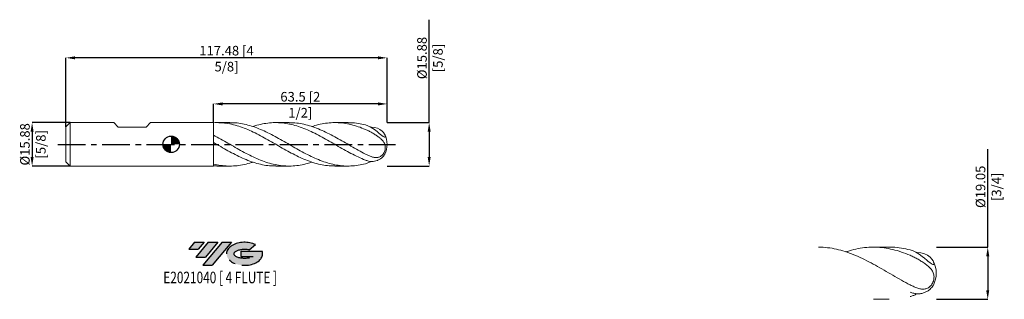
# Model space of a CAD drawing. Units: millimetres. Extents: x -55 to 305, y -57 to 46.
import ezdxf
from ezdxf.enums import TextEntityAlignment as Align

# ---------------------------------------------------------------- set-up
doc = ezdxf.new("R2010")
doc.units = ezdxf.units.MM
doc.header["$PDSIZE"] = -1
doc.linetypes.add('CENTERX2', pattern=[20.319999999999997, 12.7, -2.54, 2.54, -2.54])
for name, color, linetype in [('FORMAT', 2, 'Continuous'), ('중심선', 1, 'CENTERX2'), ('해칭선', 100, 'Continuous')]:
    doc.layers.add(name, color=color, linetype=linetype)
doc.layers.add('외형선', color=4, linetype='Continuous', lineweight=30)
doc.layers.add('치수문자_일반주서', color=7, linetype='Continuous', lineweight=15)
doc.styles.add('SLDTEXTSTYLE0', font='TXT', dxfattribs={"width": 0.75})
doc.dimstyles.new('SLDDIMSTYLE1', dxfattribs={"dimtxt": 3.5, "dimasz": 3.302, "dimexe": 0, "dimexo": 0.0625, "dimgap": 0.875, "dimtad": 1, "dimrnd": 1e-09, "dimzin": 12, "dimdsep": 46, "dimtxsty": 'SLDTEXTSTYLE0', "dimsah": 1, "dimcen": 0.09, "dimadec": 0, "dimazin": 3, "dimtfac": 1, "dimtofl": 0, "dimtmove": 0, "dimatfit": 3, "dimfxl": 1, "dimfrac": 2, "dimtolj": 1, "dimtzin": 12, "dimarcsym": 0})

# ---------------------------------------------------------------- blocks, each defined once
blk = doc.blocks.new('블럭10')
at = {"layer": '중심선'}
for p, q in [((2.268634060543552, 16.24717430164393), (0.1404042013395286, 13.71084872107135)), ((2.268634060543552, 16.24717430164393), (5.714909304380834, 16.24717430164393)), ((7.28139805157953, 16.24717430164393), (2.750260043222114, 10.84717430164391)), ((5.714909304380834, 16.24717430164393), (3.58671253028996, 13.71088815037384)), ((12.29416204261559, 16.24717430164393), (5.245725140726316, 7.84717430164391)), ((10.72767329541681, 16.24717430164393), (6.196535287059397, 10.84717430164391)), ((7.28139805157953, 16.24717430164393), (10.72767329541681, 16.24717430164393)), ((15.74043728645272, 16.24717430164393), (8.692000384563599, 7.84717430164391)), ((12.29416204261559, 16.24717430164393), (15.74043728645272, 16.24717430164393)), ((22.22332737316547, 13.45928029700563), (24.52862924686651, 15.39360700705356)), ((0.1404042013395286, 13.71084872107135), (3.58671253028996, 13.71088815037384)), ((2.750260043222114, 10.84717430164391), (6.196535287059397, 10.84717430164391)), ((19.22039502424796, 13.00717430171391), (19.22036997980202, 11.08717430171403)), ((19.22036997980202, 11.08717430171403), (23.66174974927406, 11.08717430171406)), ((19.22039502424796, 13.00717430171391), (26.96566020931264, 13.00717430171391)), ((5.245725140726316, 7.84717430164391), (8.692000384563599, 7.84717430164391))]:
    blk.add_line(p, q, dxfattribs=at)
for centre, major_axis, ratio, start_param, end_param in [((20.54032771741204, 12.0471743016438), (6.600054785286829, -1.261213355974178e-13), 0.636358354079598, 0.9219305317359503, 6.513795318482858), ((20.54032771746488, 12.04717430159265), (3.960054785062283, 1.540847449632565e-10), 0.3939339440162632, 1.131841032648279, 5.62031148352944)]:
    blk.add_ellipse(centre, major_axis=major_axis, ratio=ratio, start_param=start_param, end_param=end_param, dxfattribs=at)
at = {"layer": 'FORMAT', "color": 2, "style": 'SLDTEXTSTYLE0', "width": 0.75}
blk.add_attdef('AUTOATTR0', text='', height=4.233333333333333, dxfattribs=at).set_placement((4.408487351596664, -0.0412997538344756), align=Align.BOTTOM_LEFT)
blk = doc.blocks.new('_D')
at = {"layer": 'Defpoints', "color": 0}
for p in [(15.4873153285078, 14.76357492872391), (15.4873153285078, 7.90938549897996), (78.9873153285078, 7.938574928723904)]:
    blk.add_point(p, dxfattribs=at)
at = {"layer": '치수문자_일반주서', "color": 0, "lineweight": -2}
for p, q in [((15.4873153285078, 7.97188549897996), (15.4873153285078, 14.76357492872391)), ((75.68531532850781, 14.76357492872391), (18.7893153285078, 14.76357492872391)), ((78.9873153285078, 8.001074928723904), (78.9873153285078, 14.76357492872391))]:
    blk.add_line(p, q, dxfattribs=at)
at = {"layer": '치수문자_일반주서', "color": 0}
for points in [[(18.7893153285078, 15.31390826205724), (18.7893153285078, 14.21324159539057), (15.4873153285078, 14.76357492872391)], [(75.68531532850781, 14.21324159539057), (75.68531532850781, 15.31390826205724), (78.9873153285078, 14.76357492872391)]]:
    blk.add_solid(points, dxfattribs=at)
at = {"layer": '치수문자_일반주서', "color": 0, "insert": (47.2373153285078, 19.13857492872391), "char_height": 3.5, "attachment_point": 2, "style": 'SLDTEXTSTYLE0'}
blk.add_mtext('\\A1;63.5 [2 1/2]', dxfattribs=at)
blk = doc.blocks.new('_D_1')
at = {"layer": 'Defpoints', "color": 0}
for p in [(-38.4876846714922, 31.6102217220047), (78.9873153285078, 7.938574928723904), (-38.4876846714922, 6.351074928723888)]:
    blk.add_point(p, dxfattribs=at)
at = {"layer": '치수문자_일반주서', "color": 0, "lineweight": -2}
for p, q in [((-38.4876846714922, 6.413574928723888), (-38.48768467149219, 31.6102217220047)), ((75.68531532850781, 31.6102217220047), (-35.18568467149219, 31.6102217220047)), ((78.9873153285078, 8.001074928723904), (78.9873153285078, 31.6102217220047))]:
    blk.add_line(p, q, dxfattribs=at)
at = {"layer": '치수문자_일반주서', "color": 0}
for points in [[(-35.18568467149219, 32.16055505533803), (-35.18568467149219, 31.05988838867136), (-38.48768467149219, 31.6102217220047)], [(75.68531532850781, 31.05988838867136), (75.68531532850781, 32.16055505533803), (78.9873153285078, 31.6102217220047)]]:
    blk.add_solid(points, dxfattribs=at)
at = {"layer": '치수문자_일반주서', "color": 0, "insert": (20.2498153285078, 35.9852217220047), "char_height": 3.5, "attachment_point": 2, "style": 'SLDTEXTSTYLE0'}
blk.add_mtext('\\A1;117.48 [4 5/8]', dxfattribs=at)
blk = doc.blocks.new('_D_2')
at = {"layer": 'Defpoints', "color": 0}
for p in [(-36.90018467149219, 7.938574928723908), (-50.85268467149216, -7.936425071276173), (-36.90018467149219, -7.936425071276121)]:
    blk.add_point(p, dxfattribs=at)
at = {"layer": '치수문자_일반주서', "color": 0, "lineweight": -2}
for p, q in [((-36.96268467149219, 7.938574928723908), (-50.85268467149222, 7.938574928723857)), ((-50.85268467149221, 4.636574928723857), (-50.85268467149218, -4.634425071276172)), ((-36.96268467149219, -7.936425071276121), (-50.85268467149216, -7.936425071276171))]:
    blk.add_line(p, q, dxfattribs=at)
at = {"layer": '치수문자_일반주서', "color": 0}
for points in [[(-50.30235133815887, 4.636574928723859), (-51.40301800482554, 4.636574928723856), (-50.85268467149222, 7.938574928723857)], [(-51.40301800482551, -4.634425071276174), (-50.30235133815884, -4.63442507127617), (-50.85268467149216, -7.936425071276171)]]:
    blk.add_solid(points, dxfattribs=at)
at = {"layer": '치수문자_일반주서', "color": 0, "insert": (-55.22768467149219, 0.0010749287238976), "char_height": 3.5, "attachment_point": 2, "rotation": 90.0000000000002, "style": 'SLDTEXTSTYLE0'}
blk.add_mtext('\\A1;%%c15.88 [5/8]', dxfattribs=at)
blk = doc.blocks.new('_D_3')
at = {"layer": 'Defpoints', "color": 0}
for p in [(78.9873153285078, 7.938574928723904), (78.98731532850789, -7.936425071276096), (94.3531839043958, -7.936425071276038)]:
    blk.add_point(p, dxfattribs=at)
at = {"layer": '치수문자_일반주서', "color": 0, "lineweight": -2}
for p, q in [((94.35318390439575, 7.938574928723963), (94.3531839043956, 45.54024610658199)), ((79.0498153285078, 7.938574928723904), (94.35318390439575, 7.938574928723963)), ((94.35318390439576, 4.636574928723963), (94.35318390439579, -4.634425071276038)), ((79.04981532850789, -7.936425071276096), (94.3531839043958, -7.936425071276037))]:
    blk.add_line(p, q, dxfattribs=at)
at = {"layer": '치수문자_일반주서', "color": 0}
for points in [[(94.90351723772909, 4.636574928723965), (93.80285057106244, 4.636574928723961), (94.35318390439575, 7.938574928723963)], [(93.80285057106246, -4.63442507127604), (94.90351723772912, -4.634425071276036), (94.3531839043958, -7.936425071276037)]]:
    blk.add_solid(points, dxfattribs=at)
at = {"layer": '치수문자_일반주서', "color": 0, "insert": (89.97818390439566, 31.54024610658197), "char_height": 3.5, "attachment_point": 2, "rotation": 90.0000000000002, "style": 'SLDTEXTSTYLE0'}
blk.add_mtext('\\A1;%%c15.88 [5/8]', dxfattribs=at)
blk = doc.blocks.new('SW_DOWELSYMBOL_0')
at = {"linetype": 'Continuous', "lineweight": 0}
h = blk.add_hatch(color=0, dxfattribs=at)
edge = h.paths.add_edge_path(flags=0)
edge.add_arc((0, 0), 3.000000000000001, 180, 270.0000000000008)
edge.add_line((0, -3.000000000000001), (0, 0))
edge.add_line((0, 0), (-3.000000000000001, 0))
h = blk.add_hatch(color=0, dxfattribs=at)
edge = h.paths.add_edge_path(flags=0)
edge.add_arc((0, 0), 3.000000000000001, 0, 90)
edge.add_line((0, 3.000000000000001), (0, 0))
edge.add_line((0, 0), (3.000000000000001, 0))
at = {"layer": '해칭선', "color": 0}
blk.add_circle((0, 0), 3.000000000000001, dxfattribs=at)
blk = doc.blocks.new('*D15')
at = {"layer": 'Defpoints', "color": 0}
for p in [(279.7725, -37.56874999999996), (279.7725, -56.61874999999996), (298.6204660954456, -56.61874999999989)]:
    blk.add_point(p, dxfattribs=at)
at = {"layer": '치수문자_일반주서', "color": 0, "lineweight": -2}
for p, q in [((298.6204660954456, -37.56874999999989), (298.6204660954455, -1.739506349459035)), ((279.835, -37.56874999999996), (298.6204660954456, -37.56874999999989)), ((298.6204660954456, -40.87074999999989), (298.6204660954456, -53.31674999999989)), ((279.835, -56.61874999999996), (298.6204660954456, -56.61874999999989))]:
    blk.add_line(p, q, dxfattribs=at)
at = {"layer": '치수문자_일반주서', "color": 0}
for points in [[(299.1707994287789, -40.87074999999989), (298.0701327621122, -40.87074999999989), (298.6204660954456, -37.56874999999989)], [(298.0701327621123, -53.31674999999989), (299.170799428779, -53.31674999999989), (298.6204660954456, -56.61874999999989)]]:
    blk.add_solid(points, dxfattribs=at)
at = {"layer": '치수문자_일반주서', "color": 0, "insert": (294.2454660954455, -15.52075634945905), "char_height": 3.5, "attachment_point": 2, "rotation": 90.00000000000018, "style": 'SLDTEXTSTYLE0'}
blk.add_mtext('\\A1;%%c19.05 [3/4]', dxfattribs=at)

msp = doc.modelspace()

# ---------------------------------------------------------------- hatches: boundary and pattern name
at = {"layer": '중심선'}
for points in [[(12.02445170076347, -35.7989250712761), (8.578176456926183, -35.7989250712761), (6.44994659772216, -38.3352506518487), (9.89625492667259, -38.33521122254621)], [(17.03721569179947, -35.79892507127608), (13.59094044796216, -35.7989250712761), (9.059802439604745, -41.19892507127612), (12.50607768344203, -41.19892507127612)], [(22.04997968283534, -35.7989250712761), (18.60370443899822, -35.7989250712761), (11.55526753710895, -44.19892507127612), (15.00154278094623, -44.19892507127612)]]:
    msp.add_hatch(color=256, dxfattribs=at).paths.add_polyline_path(points, flags=0)
h = msp.add_hatch(color=256, dxfattribs=at)
edge = h.paths.add_edge_path(flags=0)
edge.add_ellipse((26.84987011384751, -39.99892507132738), major_axis=(3.960054785062283, 1.540882976769353e-10), ratio=0.3939339440162628, start_angle=39.99803423149177, end_angle=342.90460819391564, ccw=False)
edge.add_line((28.53286976954808, -38.58681907591443), (30.83817164324914, -36.65249236586651))
edge.add_ellipse((26.84987011379467, -39.99892507127625), major_axis=(6.600054785286829, -1.27897692436818e-13), ratio=0.636358354079598, start_angle=39.99873849337384, end_angle=368.4976242363725)
edge.add_line((33.27520260569524, -39.03892507120613), (25.52993742063058, -39.03892507120613))
edge.add_line((25.52993742063059, -39.03892507120613), (25.52991237618465, -40.95892507120602))
edge.add_line((25.52991237618465, -40.95892507120602), (29.97129214565669, -40.95892507120599))

# ---------------------------------------------------------------- linework, layer by layer
at = {"color": 1, "linetype": 'Continuous', "lineweight": 15}
for p, q in [((21.50602984443437, 7.938574928723886), (16.66657476214729, 7.938574928723886)), ((43.10255361809685, 7.938574928723886), (38.26349812813493, 7.938574928723886)), ((64.6984393955113, 7.938574928723886), (59.85924423929384, 7.938574928723886)), ((15.48731532850781, -7.907235641532168), (16.66657476214734, -7.900138283119929)), ((16.66657476214734, -7.9364250712761), (21.50602984443444, -7.9364250712761)), ((38.26349812813499, -7.9364250712761), (43.10255361809682, -7.9364250712761)), ((59.85924423929392, -7.9364250712761), (64.69843939551122, -7.9364250712761)), ((262.6260402160194, -37.56874999999997), (256.8187560170758, -37.56874999999997)), ((256.8187560170758, -56.61874999999998), (262.6260402160192, -56.61874999999998))]:
    msp.add_line(p, q, dxfattribs=at)
at = {"color": 1, "linetype": 'Continuous', "lineweight": 15, "flags": 128}
for points in [[(73.07656984248021, 6.234992797396026), (73.28576603198299, 6.262085909390931), (74.35638923634878, 6.192523544620797), (75.40353132983698, 5.909930208641388), (76.31108200409497, 5.463042791130555), (77.1161245091791, 4.863557517016729), (77.64841042132669, 4.310937114872558), (78.05517280453384, 3.728295215377255), (78.21969849168292, 3.392114622542025), (78.3112876770081, 3.086739566126792), (78.32188906818428, 2.892112430222198), (78.27207504801414, 2.747519290548482), (78.16174742465208, 2.673322108752137), (77.98425621086692, 2.675323727287381), (77.55808236419819, 2.861510890947128), (77.01124320755723, 3.239654432528174), (76.56956622426, 3.591737190111272), (76.08994544528514, 3.992644725405767), (75.42542876729375, 4.551377050123884), (74.72026813350364, 5.121645021425815), (73.7675025280487, 5.817179285928492), (72.7594096364101, 6.426782565290543), (71.91996462912505, 6.819599708851777), (71.04981532850786, 7.106353467854858), (71.04981532850786, 7.106353467854858)], [(272.6799935439359, -39.61279686318936), (272.9238938389685, -39.58115349713034), (274.2078748004267, -39.66229438641569), (275.4651871926635, -40.00083710479591), (276.5535863397112, -40.53489215581955), (277.5195349731237, -41.25181190958428), (278.1608956964457, -41.91597969358653), (278.6513379940588, -42.61656971989721), (278.8498694290295, -43.02076534610095), (278.9607827302569, -43.38812807482304), (278.9741877371945, -43.62241223408641), (278.915006363345, -43.79669555909655), (278.7830501509446, -43.88644435184466), (278.5703355560237, -43.8846917225239), (278.3394360519661, -43.80782032169042), (278.0591699909628, -43.66234992018623), (277.4019364233629, -43.20855774880457), (276.8742704574407, -42.78778553459983), (276.3014431943877, -42.30840746092133), (275.5011606653798, -41.63533150401827), (274.651341169828, -40.94893778849837), (273.5110278853889, -40.11598390361813), (272.3046466923356, -39.38552626560998), (271.2940430080103, -38.91291911252181), (270.2475000000001, -38.56733609418974), (270.2475000000001, -38.56733609418973)]]:
    msp.add_lwpolyline(points, dxfattribs=at)
at = {"color": 1, "linetype": 'Continuous', "lineweight": 15}
for centre, radius, start, end in [((71.04981532850786, 0.0010749287239014), 7.937499999999986, 0, 26.98015936999955), ((71.04981532850786, 0.0010749287239014), 7.937499999999986, 333.0191207555056, 0), ((270.2475000000001, -47.09374999999996), 9.524999999999977, 0, 26.98121075051314), ((270.2475000000001, -47.09374999999996), 9.524999999999988, 333.0122208729486, 0)]:
    msp.add_arc(centre, radius, start, end, dxfattribs=at)
for points, knots in [([(15.48731532850782, 7.909385498979956), (16.36933931286792, 7.924741630501326), (18.13337909345594, 7.95545375098782), (20.77942054540821, 7.629564417416991), (23.42543409823262, 7.042963154304258), (26.07142049158195, 6.190729935400689), (28.71738105612523, 5.111457846128897), (31.36331696667707, 3.843091123481917), (34.00922944220151, 2.432975593859094), (36.65511969211705, 0.9330402584369067), (39.30098893053005, -0.6012909383662242), (41.94683837245051, -2.113392117822347), (44.59266923414806, -3.547368949767684), (47.23848273496372, -4.850504708390884), (49.88428008915643, -5.973834315771448), (52.53006253615373, -6.879058769739568), (55.17583122714993, -7.520904825376577), (57.61889056423097, -7.889338004547037), (59.18002635769668, -7.904045307399987), (59.85924423929391, -7.910444150556108)], [0, 0, 0, 0, 0.0596331980591271, 0.1192658425227532, 0.1788979559861212, 0.2385295610829493, 0.2981606804838126, 0.3577913368945217, 0.4174215530544952, 0.4770513517351248, 0.5366807557381398, 0.5963097878939612, 0.6559384710600586, 0.7155668281192937, 0.7751948819782695, 0.8348226555656691, 0.8944501718305926, 0.9540774537408927, 1, 1, 1, 1]), ([(71.04981532850789, -7.104203610407059), (70.16795703880896, -7.305765400769219), (68.40423868776485, -7.708889386429578), (65.75865685098313, -7.958653191924722), (63.11302199727299, -7.933393121005718), (60.46733250967242, -7.610143323605814), (57.82158752216655, -7.007218948970867), (55.17583126084222, -6.145170912926561), (52.53006252712564, -5.056286037110439), (49.88428009157617, -3.780643931362182), (47.23848273431298, -2.365376488947236), (44.5926692343313, -0.862727832517524), (41.9468383723683, 0.6718138129901848), (39.30098893067559, 2.181607700704079), (36.6551196916172, 3.610840858406184), (34.00922944405556, 4.906989730268022), (31.36331695976077, 6.021266822108648), (28.71738108193678, 6.915992035645887), (26.07142039525106, 7.545196938819623), (23.66763472146584, 7.898321535574578), (22.14583371065072, 7.906071654509335), (21.50602984443436, 7.909330001706408)], [0, 0, 0, 0, 0.0533991230018753, 0.1067983532821651, 0.1601977116305831, 0.2135999759075554, 0.2670024088894628, 0.3204050311755819, 0.373807863351387, 0.4272109259870503, 0.4806142396359533, 0.5340178248331867, 0.5874217020940707, 0.6408258919126598, 0.6942304147602684, 0.747635291083986, 0.8010405413052043, 0.8544461858181461, 0.9078522449883987, 0.9612587391514479, 0.9999999999999999, 0.9999999999999999, 0.9999999999999999, 0.9999999999999999]), ([(29.88547439919628, 6.48012800521371), (30.37809065574703, 6.647265837482851), (31.75267914040149, 7.11364455830689), (34.00922932378997, 7.601339202347409), (36.6551197238419, 7.93507182706873), (39.30098892204106, 7.964463266104274), (41.94683837468191, 7.702875162139174), (44.59266923371137, 7.156097921813772), (47.23848273447911, 6.345358389706229), (49.8842800915316, 5.300316671856716), (52.53006252713759, 4.059626639027151), (55.17583126083898, 2.669105010066325), (57.82158752216749, 1.179998626295683), (60.46733250967213, -0.3523398191286496), (63.11302199727304, -1.872699661891539), (65.75865685098309, -3.319752897041052), (68.40423868776485, -4.659478568036348), (70.16795703880896, -5.399864854721295), (71.04981532850786, -5.770057626206593)], [0, 0, 0, 0, 0.0359008703940907, 0.1001772117272882, 0.1644531030529806, 0.228728568949508, 0.2930036340261377, 0.3572783229212932, 0.4215526603007684, 0.4858266708559487, 0.5501003793020196, 0.6143738103761743, 0.6786469888358203, 0.7429199394567783, 0.8071926870314818, 0.8714619371512566, 0.9357310331335513, 1, 1, 1, 1]), ([(71.04981532850789, -3.537134100059634), (70.16795703880827, -3.068717810703393), (68.4042386877627, -2.131884290946298), (65.7586568509918, -0.612888426326785), (63.11302199724051, 0.9194182610546859), (60.46733250979369, 2.420380457797691), (57.82158752171389, 3.831300838241184), (55.17583126253178, 5.101248046451164), (52.53006252082007, 6.181853968133635), (49.88428011510913, 7.037944783391404), (47.238482646486, 7.620487385770275), (44.97790594213317, 7.921621036788876), (43.5992603562149, 7.907522963157514), (43.10255361809685, 7.902443624247857)], [0, 0, 0, 0, 0.0946634097556674, 0.1893270096893751, 0.2839908366561318, 0.3786598151139612, 0.4733290926438257, 0.5679987057631374, 0.6626686909648397, 0.7573390847147496, 0.8520099234489183, 0.9466812435709717, 1, 1, 1, 1]), ([(51.47987368961986, 6.480997828777915), (51.8299378153524, 6.603819118601939), (53.06192560784536, 7.036066580134306), (55.17583116818074, 7.51957554239682), (57.821587546995, 7.902766940257216), (60.46733250301983, 7.979047733867912), (63.11302199905482, 7.765796071929898), (65.75865685050795, 7.260939438640945), (68.40423868788365, 6.502802412558706), (70.16795703884854, 5.801371323521849), (71.04981532850786, 5.450656131295445)], [0, 0, 0, 0, 0.053663390491697, 0.1888586608273724, 0.3240533998037249, 0.4592476595351933, 0.5944414921711608, 0.7296279681224657, 0.8648141198549147, 0.9999999999999999, 0.9999999999999999, 0.9999999999999999, 0.9999999999999999]), ([(71.04981532850789, 7.106353467854872), (70.16795702188244, 7.304499059564439), (68.40423863698518, 7.700790641056489), (66.28711332180089, 7.941671304911806), (65.05184587668876, 7.911843856512384), (64.6984393955113, 7.903310308880206)], [0, 0, 0, 0, 0.4165358730595748, 0.8330725829364138, 1, 1, 1, 1]), ([(71.04981532850789, 5.450656131295435), (71.45310192605172, 5.281615920258321), (71.8544199801645, 5.092414397829876), (72.45799981401188, 4.785936282907049), (72.6595857469566, 4.680150959917698), (73.06394620831665, 4.461760702616901), (73.26784971293044, 4.348505374011262), (73.87207086509622, 4.003897661202966), (74.26425525792281, 3.768593510226217), (74.83590383628164, 3.405164196299197), (75.02362827692193, 3.282191056430046), (75.39310049690478, 3.032114441819659), (75.57484886385201, 2.904828607938966), (76.09905444377654, 2.521551783293867), (76.42453945835733, 2.261891461227007), (77.02095796452953, 1.71512367271458), (77.29287644812482, 1.426119210420229), (77.75214110647103, 0.8126488483182749), (77.9432957953849, 0.4853001368617977), (78.15328755755735, -0.0599001779994658), (78.20931127255324, -0.2479770326348442), (78.29058670107888, -0.6414618481638533), (78.31590239689064, -0.8491805585984541), (78.32957432479864, -1.27551730520682), (78.3183945980326, -1.493431101831471), (78.25564942656642, -1.941743346580876), (78.2043080478484, -2.167301310461698), (78.06460617175802, -2.606085372936567), (77.97395439292718, -2.825002117804866), (77.76303206845012, -3.231421511952911), (77.6419198476531, -3.42181142153473), (77.37514946869177, -3.769052687684627), (77.23244336119237, -3.92264985680373), (76.92884573764198, -4.194884082224966), (76.77013885320268, -4.311154327803841), (76.28374179358079, -4.602763711653533), (75.9369055726455, -4.725323816016505), (75.41139275240846, -4.817289285678751), (75.23431586779104, -4.833205644432141), (74.87474981715496, -4.83906095160263), (74.69123721108696, -4.828790760944444), (74.14016343354082, -4.764775447832651), (73.77078559298988, -4.678570109135425), (73.01594465810041, -4.44105576318205), (72.62759873117626, -4.287937541778034), (71.8473737699934, -3.939681491314913), (71.45307799763638, -3.745239962838262), (71.04981532850788, -3.53713410005962)], [0, 0, 0, 0, 0.0625000000000003, 0.0625000000000003, 0.0937499999999997, 0.0937499999999997, 0.124999999999999, 0.124999999999999, 0.1874999999999977, 0.1874999999999977, 0.2187499999999978, 0.2187499999999978, 0.2499999999999979, 0.2499999999999979, 0.3124999999999982, 0.3124999999999982, 0.3749999999999984, 0.3749999999999984, 0.4374999999999987, 0.4374999999999987, 0.4687499999999991, 0.4687499999999991, 0.4999999999999996, 0.4999999999999996, 0.53125, 0.53125, 0.5625000000000006, 0.5625000000000006, 0.593750000000001, 0.593750000000001, 0.6250000000000016, 0.6250000000000016, 0.656250000000002, 0.656250000000002, 0.6875000000000026, 0.6875000000000026, 0.750000000000002, 0.750000000000002, 0.7812500000000018, 0.7812500000000018, 0.8125000000000014, 0.8125000000000014, 0.875000000000001, 0.875000000000001, 0.9375000000000006, 0.9375000000000006, 1, 1, 1, 1]), ([(51.47987368961988, -6.478847971330129), (50.94801048013067, -6.657534655861057), (49.53421588053705, -7.132518195052878), (47.2384826696002, -7.620326615944967), (44.59266925166231, -7.940492251168166), (41.94683836775754, -7.956884091352064), (39.30098893178756, -7.682271969455929), (36.65511969178013, -7.123209867181474), (34.00922944229181, -6.301294178077191), (31.36331696665291, -5.24662885276954), (28.71738105613171, -3.998164479436545), (26.07142049158024, -2.602196407257644), (23.4254340982331, -1.109460700010274), (20.7794205454081, 0.4218957286574053), (18.13337909345598, 1.946640745382118), (16.36933931286794, 2.893045485641583), (15.48731532850782, 3.366250052231744)], [0, 0, 0, 0, 0.0443314739385633, 0.1178415752925576, 0.1913520504350665, 0.2648629276055974, 0.3383742350143853, 0.4118860008403631, 0.4853982532291183, 0.5589110202908646, 0.6324243300984178, 0.7059382106851764, 0.7794526900431048, 0.8529677961207305, 0.926483556821143, 1, 1, 1, 1]), ([(15.48731532850781, 0.681170638441475), (16.36933931285744, 0.1714117674674151), (18.13337909342448, -0.8481012422136666), (20.77942054553399, -2.352764109683702), (23.42543409776096, -3.768638587690234), (26.07142049334283, -5.046041396855297), (28.7173810495535, -6.136040496421816), (31.36331699120279, -7.002862430015349), (34.00922935067139, -7.598384291174431), (36.30928760655107, -7.913276843350034), (37.72737384814424, -7.904671878269292), (38.26349812813499, -7.901418669421378)], [0, 0, 0, 0, 0.1161763543286118, 0.232351630152143, 0.348525871490251, 0.4646991224375501, 0.5808714271604583, 0.6970428298940391, 0.8132133749388305, 0.9293831066576598, 1, 1, 1, 1]), ([(71.04981532850789, -5.770057626206577), (71.41565307080171, -5.897829789769587), (72.15804955434176, -6.1571185234271), (73.2743065352292, -6.293957148652525), (74.37612000623211, -6.224184482943261), (75.40203845993742, -5.944939850533279), (76.33817222991894, -5.480524339198489), (77.09368796761329, -4.914573017746605), (77.66931119592921, -4.309906406803093), (77.99126944494905, -3.866231992992544), (78.0979656824803, -3.640213243044066), (78.11806978438668, -3.597625949557019)], [0, 0, 0, 0, 0.1280299091428545, 0.2598117781387209, 0.3863519175550351, 0.5167576195638353, 0.6406825539326156, 0.7676903108361067, 0.8704836955001068, 0.9755960562017434, 1, 1, 1, 1]), ([(29.88547439919637, -6.477978147765922), (29.4961120854564, -6.613384251214625), (28.22476456783957, -7.055512848191882), (26.07142034654888, -7.540528277962427), (23.42543413708126, -7.911111854807767), (20.77942053504845, -7.970586927765273), (18.13337909604594, -7.758462691275795), (16.36933931373126, -7.378002006414965), (15.48731532850782, -7.187770780993582)], [0, 0, 0, 0, 0.0811279062346173, 0.2648991917325383, 0.4486719740491105, 0.6324463230505524, 0.8162223084894954, 1, 1, 1, 1]), ([(73.07656984248013, -6.232842939948258), (72.97114280510777, -6.298269398904695), (72.59300217512698, -6.532937876970918), (71.91813505683541, -6.839501371730686), (71.34080056516204, -7.015498446800445), (71.04981532850786, -7.104203610407047)], [0, 0, 0, 0, 0.160891124139314, 0.5770765503490832, 1, 1, 1, 1]), ([(270.2475000000001, -51.3394408633114), (269.1893244411872, -50.77736619359584), (267.0729490746545, -49.65320397379125), (263.8983337335981, -47.83049547034778), (260.7235287606101, -45.99176611143339), (257.5485428640245, -44.19060259733183), (254.3733880056992, -42.4974520428877), (251.1981895098048, -40.9734747875825), (248.0229585618295, -39.67672155226143), (244.84770620375, -38.64940521342437), (241.6724437345478, -37.95037807794033), (238.959705937694, -37.58906461152199), (237.3053917306704, -37.60601029054619), (236.7094982323981, -37.61211422165641)], [0, 0, 0, 0, 0.0946560462134457, 0.1893142615430073, 0.2839743740621438, 0.3786463634752771, 0.4733197113506304, 0.5679941421485459, 0.6626693800237566, 0.7573451489031513, 0.8520211725636667, 0.9466971747102871, 1, 1, 1, 1]), ([(246.7628947727079, -39.31784216649364), (247.1829178663628, -39.17048231592817), (248.6613535236818, -38.65179165147586), (251.1981894052526, -38.07157624704266), (254.3733880337134, -37.61171978649866), (257.5485428565184, -37.52018072687185), (260.7235287626204, -37.77609202986858), (263.8983337330621, -38.38191290890107), (267.0729490747885, -39.29162497072684), (269.1893244412319, -40.13329328809625), (270.2475000000001, -40.55412262496696)], [0, 0, 0, 0, 0.0536546465645398, 0.1888585267338498, 0.324061254331649, 0.4592624354286357, 0.5944616765319397, 0.7296439564721287, 0.8648235270724977, 1, 1, 1, 1]), ([(270.2475000000001, -38.56733609418971), (269.189324302868, -38.32958236736311), (267.0729486596938, -37.85406946540036), (264.5324595701079, -37.56503747473508), (263.0501446822551, -37.60082558031207), (262.6260402160194, -37.61106489959416)], [0, 0, 0, 0, 0.416526562021476, 0.8330626690695454, 1, 1, 1, 1]), ([(270.2475000000001, -40.55412262496696), (270.7312065899065, -40.7573508989052), (271.2125384010783, -40.98482954867503), (271.9375409412146, -41.35177718424627), (272.1796061952082, -41.47855879399116), (272.6650148649263, -41.74053850167759), (272.9097096910486, -41.87651777606349), (273.634404633564, -42.29048988942749), (274.1045765518393, -42.57369790937656), (274.7908334904309, -43.00925624632238), (275.0163111868417, -43.1564247911256), (275.4598937613677, -43.45619032331869), (275.6779797680679, -43.60885481450382), (276.3069283434787, -44.06887648643129), (276.6972849783106, -44.38114427231702), (277.4129160455037, -45.03776918593478), (277.7392649420871, -45.38434168386023), (278.1527063707897, -45.9360812723404), (278.2785538665679, -46.12595588204069), (278.5039732421326, -46.522935981055), (278.6039634592053, -46.73101255046937), (278.7718841648534, -47.16715928480138), (278.8390800794408, -47.39287651910118), (278.9365441477779, -47.86517495246187), (278.9668818933483, -48.11454238794808), (278.9831884792094, -48.62614862362368), (278.9697278939477, -48.88768480067606), (278.9131546823057, -49.29130655445928), (278.8881182146009, -49.42738916415033), (278.8269607936995, -49.69523990593945), (278.7907196290123, -49.82802087748684), (278.6649065391704, -50.22294697244131), (278.5560606508542, -50.48567403459776), (278.3029187241609, -50.97334563682716), (278.1575231212084, -51.20193499651879), (277.8374301434011, -51.61870490398869), (277.6661798057738, -51.80307966919359), (277.3018053740736, -52.12978021630529), (277.1113612762908, -52.26921583843259), (276.5277418467413, -52.61853661854489), (276.1117126961351, -52.7649811103459), (275.4810853706158, -52.8753370918253), (275.2685321527106, -52.89454586569595), (274.8368065342507, -52.90203894250332), (274.616390080184, -52.89007820575335), (273.9549741195398, -52.81347976347119), (273.5122998796941, -52.70907585905643), (272.6068320998089, -52.42347434167187), (272.1407630554269, -52.23988308793022), (271.2037999138348, -51.82336089420284), (270.7310505004638, -51.58957661615034), (270.2475000000001, -51.3394408633114)], [0, 0, 0, 0, 0.0625000000000108, 0.0625000000000108, 0.0937500000000147, 0.0937500000000147, 0.1250000000000187, 0.1250000000000187, 0.187500000000024, 0.187500000000024, 0.2187500000000253, 0.2187500000000253, 0.2500000000000266, 0.2500000000000266, 0.312500000000027, 0.312500000000027, 0.3750000000000272, 0.3750000000000272, 0.4062500000000274, 0.4062500000000274, 0.4375000000000275, 0.4375000000000275, 0.4687500000000277, 0.4687500000000277, 0.5000000000000279, 0.5000000000000279, 0.531250000000028, 0.531250000000028, 0.546875000000028, 0.546875000000028, 0.5625000000000279, 0.5625000000000279, 0.5937500000000266, 0.5937500000000266, 0.6250000000000255, 0.6250000000000255, 0.6562500000000242, 0.6562500000000242, 0.687500000000023, 0.687500000000023, 0.7500000000000182, 0.7500000000000182, 0.781250000000016, 0.781250000000016, 0.8125000000000137, 0.8125000000000137, 0.8750000000000091, 0.8750000000000091, 0.9375000000000046, 0.9375000000000046, 1, 1, 1, 1]), ([(270.2475000000001, -54.01898637110806), (270.6851826278667, -54.17222464265522), (271.5733592760629, -54.4831866176862), (272.9115549833772, -54.64636974216668), (274.2311390786039, -54.56652231037032), (275.4631713494886, -54.23089459372346), (276.5859427676123, -53.67620792005835), (277.4931054930007, -52.99906660441267), (278.1861411277826, -52.2728293725939), (278.5748998244287, -51.73823700905533), (278.7041767822298, -51.46523514001787), (278.7289790301216, -51.41285875256277)], [0, 0, 0, 0, 0.1277164938472546, 0.2591713725937692, 0.3856825901931202, 0.5160789688548406, 0.6398647852847295, 0.7667216634283264, 0.8696990563765802, 0.9750012967565121, 1, 1, 1, 1]), ([(272.6799935439358, -54.57470313681061), (272.5552440323507, -54.65222594868641), (272.1025320790009, -54.93355373223866), (271.2914046768349, -55.30086875889984), (270.5973364544438, -55.51316076213722), (270.2475000000001, -55.62016390581019)], [0, 0, 0, 0, 0.1587115262555771, 0.5759590090361344, 1, 1, 1, 1])]:
    msp.add_open_spline(points, degree=3, knots=knots, dxfattribs=at)
at = {"layer": '외형선', "linetype": 'Continuous', "lineweight": 15}
for p, q in [((-36.90018467149218, 7.93857492872389), (-38.48768467149218, 6.351074928723895)), ((-36.90018467149218, 0.0010749287238931), (-36.90018467149218, 7.938574928723893)), ((-21.02200967149216, 7.938574928723893), (-36.90018467149218, 7.938574928723893)), ((-19.37100967149219, 6.287574928723956), (-21.02200967149215, 7.938574928723867)), ((-9.18560967149229, 6.287574928723956), (-7.534609671492281, 7.938574928723867)), ((15.48731532850782, 7.938574928723893), (-7.534609671492256, 7.938574928723893)), ((15.48731532850782, 0.0010749287238931), (15.48731532850782, 7.938574928723893)), ((-38.48768467149218, 0.0010749287238931), (-38.48768467149218, 6.351074928723895)), ((-19.37100967149219, 6.287574928723856), (-9.185609671492177, 6.287574928723856)), ((-38.48768467149218, -6.348925071276108), (-38.48768467149218, 0.0010749287238931)), ((-36.90018467149218, -7.936425071276107), (-36.90018467149218, 0.0010749287238931)), ((15.48731532850782, 0.6811706384414746), (15.48731532850782, 3.366250052231744)), ((15.48731532850782, -7.936425071276107), (15.48731532850782, 0.0010749287238931)), ((-38.48768467149218, -6.348925071276108), (-36.90018467149218, -7.936425071276103)), ((15.48731532850782, -7.907235641532168), (15.48731532850782, -7.187770780993581)), ((-36.90018467149218, -7.936425071276107), (15.48731532850782, -7.936425071276107))]:
    msp.add_line(p, q, dxfattribs=at)
at = {"layer": '중심선', "ltscale": 0.8}
msp.add_line((-41.4876846714922, 0.0010749287238931), (81.98731532850783, 0.0010749287239039), dxfattribs=at)
at = {"layer": '해칭선'}
msp.add_circle((0, 0), 3.000000000000002, dxfattribs=at)

# ---------------------------------------------------------------- block references
at = {"color": 7, "linetype": 'Continuous'}
ref = msp.add_blockref('블럭10', (6.309542396382617, -52.04609937292004), dxfattribs=at)
ref.add_attrib('AUTOATTR0', 'E2021040 [ 4 FLUTE ]', dxfattribs={"layer": 'FORMAT', "color": 2, "height": 4.233333333333333, "style": 'SLDTEXTSTYLE0', "width": 0.75}).set_placement((-2.871752892358662, -52.08739912675452), align=Align.BOTTOM_LEFT)
at = {"layer": '해칭선'}
msp.add_blockref('SW_DOWELSYMBOL_0', (0, 0), dxfattribs=at)

# ---------------------------------------------------------------- dimensions: what is measured, and where the dimension line sits
at = {"layer": '치수문자_일반주서'}
for base, p1, p2, picture, middle in [((94.3531839043958, -7.936425071276037), (78.9873153285078, 7.938574928723904), (78.98731532850789, -7.936425071276096), '_D_3', (94.35318390439566, 31.54024610658199)), ((-50.85268467149216, -7.936425071276171), (-36.90018467149219, 7.938574928723908), (-36.90018467149219, -7.936425071276121), '_D_2', (-50.85268467149219, 0.0010749287239131)), ((298.6204660954456, -56.61874999999989), (279.7725, -37.56874999999996), (279.7725, -56.61874999999996), '*D15', (298.6204660954455, -15.52075634945903))]:
    dim = msp.add_linear_dim(base=base, p1=p1, p2=p2, angle=90.0000000000002, text='%%c<>', dimstyle='SLDDIMSTYLE1', dxfattribs=at)
    dim.commit()
    dim.dimension.update_dxf_attribs({"geometry": picture, "text_midpoint": middle, "dimtype": 160})
for base, p2, angle, picture, middle in [((-38.48768467149219, 31.6102217220047), (-38.4876846714922, 6.351074928723888), 3.5e-15, '_D_1', (20.2498153285078, 31.6102217220047)), ((15.4873153285078, 14.76357492872391), (15.4873153285078, 7.90938549897996), 3.2e-15, '_D', (47.2373153285078, 14.76357492872391))]:
    dim = msp.add_linear_dim(base=base, p1=(78.9873153285078, 7.938574928723904), p2=p2, angle=angle, dimstyle='SLDDIMSTYLE1', dxfattribs=at)
    dim.commit()
    dim.dimension.update_dxf_attribs({"geometry": picture, "text_midpoint": middle, "dimtype": 160})

doc.saveas('drawing.dxf')
